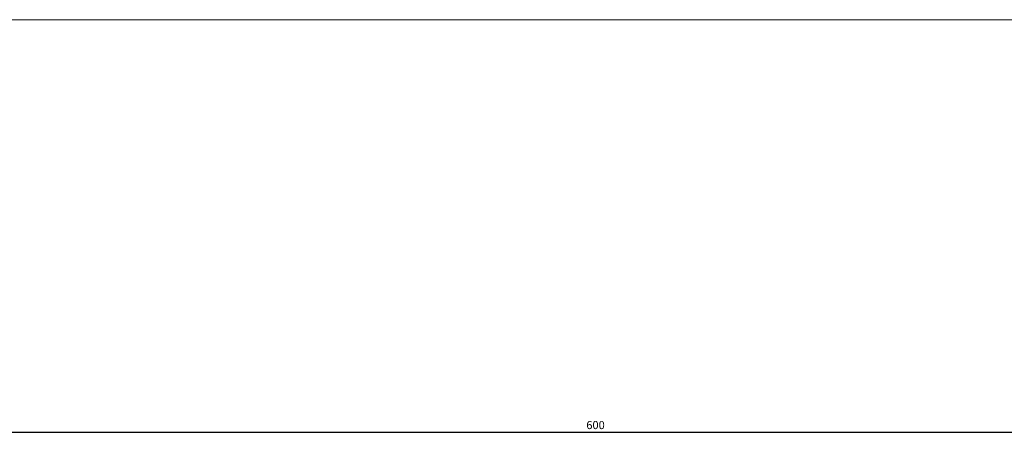
# Model space of a CAD drawing. Units: millimetres. Extents: x -427 to 2732, y -1958 to 564.
# Drawn here: x -161 to 143, y -764 to -635 of the extents above; entities that cross this region are included whole.
import ezdxf

# ---------------------------------------------------------------- set-up
doc = ezdxf.new("R2010")
doc.units = ezdxf.units.MM
doc.styles.get("Standard").update_dxf_attribs({"font": 'arial.ttf'})
doc.dimstyles.new('ISO-25', dxfattribs={"dimtxt": 2.5, "dimasz": 2.5, "dimexe": 1.25, "dimexo": 0.625, "dimtad": 1, "dimtxsty": 'Standard', "dimcen": 2.5, "dimadec": 0, "dimazin": 0, "dimtfac": 1, "dimtmove": 0, "dimatfit": 3, "dimfxl": 1, "dimarcsym": 0})

# ---------------------------------------------------------------- blocks, each defined once
blk = doc.blocks.new('A$C571A31BE')
at = {"color": 0, "linetype": 'Continuous', "lineweight": 0, "extrusion": (0, 1, 4.44089e-16)}
blk.add_line((-272.98, -723.07), (-872.98, -723.07), dxfattribs=at)
blk = doc.blocks.new('*D7')
at = {"color": 0, "lineweight": -2, "transparency": 16777216}
for p, q in [((-283.08, -635.81), (-283.08, -763.7)), ((316.92, -635.81), (316.92, -763.7)), ((-280.58, -762.45), (314.42, -762.45))]:
    blk.add_line(p, q, dxfattribs=at)
at = {"color": 0, "transparency": 16777216}
for points in [[(-280.58, -762.03), (-280.58, -762.87), (-283.08, -762.45)], [(314.42, -762.03), (314.42, -762.87), (316.92, -762.45)]]:
    blk.add_solid(points, dxfattribs=at)
at = {"layer": 'Defpoints', "color": 0, "transparency": 16777216}
for p in [(-283.08, -635.19), (316.92, -635.19), (316.92, -762.45)]:
    blk.add_point(p, dxfattribs=at)
at = {"color": 0, "transparency": 16777216, "insert": (16.92, -760.55), "char_height": 2.5, "attachment_point": 5}
blk.add_mtext('600', dxfattribs=at)

msp = doc.modelspace()

# ---------------------------------------------------------------- block references
msp.add_blockref('A$C571A31BE', (589.898, 87.879))

# ---------------------------------------------------------------- dimensions: what is measured, and where the dimension line sits
at = {"color": 8}
dim = msp.add_linear_dim(base=(316.921, -762.45), p1=(-283.079, -635.186), p2=(316.921, -635.186), dimstyle='ISO-25', dxfattribs=at)
dim.commit()
dim.dimension.update_dxf_attribs({"geometry": '*D7', "text_midpoint": (16.921, -760.549)})

doc.saveas('drawing.dxf')
